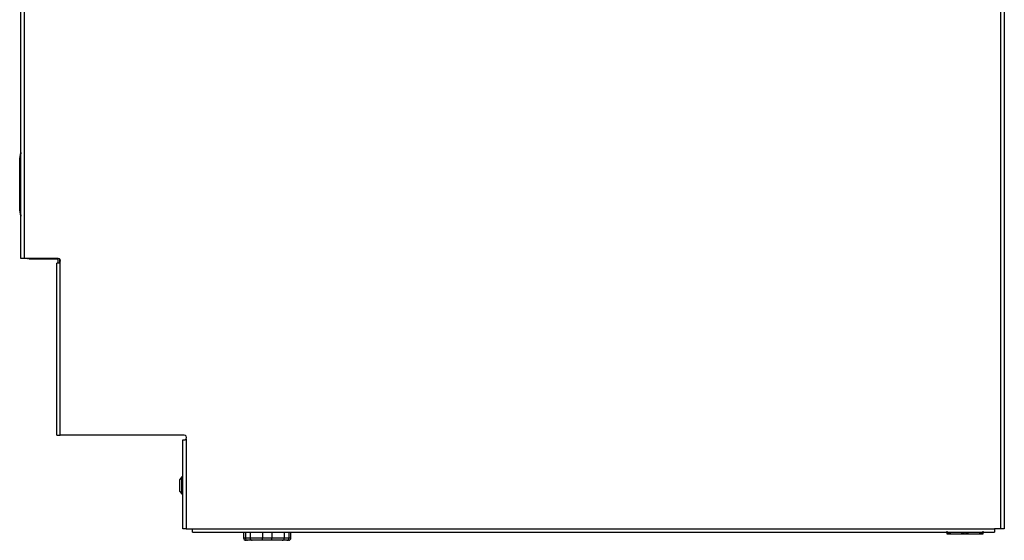
# Model space of a CAD drawing. Units: inches. Extents: x 8.8 to 94, y 7.4 to 84.9.
# Drawn here: x 68.6 to 94, y 7.4 to 20.8 of the extents above; entities that cross this region are included whole.
import ezdxf

# ---------------------------------------------------------------- set-up
doc = ezdxf.new("R2010")
doc.units = ezdxf.units.IN
doc.header["$MEASUREMENT"] = 0

msp = doc.modelspace()

# ---------------------------------------------------------------- linework, layer by layer
at = {"color": 7, "linetype": 'Continuous', "lineweight": 25}
for p, q in [((93.913, 7.672), (93.913, 43.274)), ((68.639, 14.651), (68.639, 40.67)), ((68.728, 40.67), (68.728, 14.651)), ((94.002, 21.403), (94.002, 7.672)), ((68.61, 17.23), (68.635, 17.373)), ((68.635, 17.368), (68.61, 17.225)), ((68.635, 15.754), (68.635, 17.368)), ((68.61, 17.225), (68.61, 15.896)), ((68.61, 15.896), (68.61, 17.225)), ((68.61, 17.225), (68.61, 17.225)), ((68.61, 15.896), (68.635, 15.754)), ((68.61, 15.896), (68.61, 15.896)), ((68.635, 15.749), (68.61, 15.891)), ((68.728, 14.651), (68.639, 14.651)), ((69.602, 14.651), (68.728, 14.651)), ((68.808, 14.652), (68.855, 14.642)), ((68.855, 14.642), (68.855, 14.651)), ((68.855, 14.642), (69.601, 14.642)), ((68.855, 14.638), (69.601, 14.638)), ((69.602, 14.526), (69.565, 14.526)), ((69.565, 10.093), (69.565, 14.526)), ((69.601, 14.526), (69.601, 14.651)), ((69.649, 14.548), (69.649, 14.63)), ((69.655, 10.093), (69.655, 14.554)), ((69.565, 10.093), (69.655, 10.093)), ((72.851, 10.093), (69.655, 10.093)), ((70.461, 10.093), (70.461, 10.088)), ((70.65, 10.088), (70.461, 10.088)), ((70.65, 10.088), (70.65, 10.093)), ((72.815, 7.672), (72.815, 9.968)), ((72.815, 9.968), (72.851, 9.968)), ((72.904, 9.997), (72.904, 7.672)), ((72.792, 9.016), (72.732, 8.939)), ((72.732, 8.939), (72.732, 8.66)), ((72.805, 9.018), (72.796, 9.018)), ((72.732, 8.66), (72.732, 8.649)), ((72.732, 8.649), (72.792, 8.572)), ((72.796, 8.57), (72.805, 8.57)), ((72.904, 7.672), (72.815, 7.672)), ((72.904, 7.672), (73.065, 7.672)), ((73.065, 7.672), (93.752, 7.672)), ((73.065, 7.583), (73.065, 7.672)), ((93.913, 7.672), (93.752, 7.672)), ((93.752, 7.672), (93.752, 7.583)), ((94.002, 7.672), (93.913, 7.672)), ((73.065, 7.583), (93.752, 7.583)), ((74.382, 7.583), (74.382, 7.44)), ((74.431, 7.44), (74.553, 7.44)), ((74.485, 7.377), (74.445, 7.377)), ((74.607, 7.377), (74.485, 7.377)), ((74.553, 7.44), (74.871, 7.44)), ((74.871, 7.377), (74.607, 7.377)), ((74.871, 7.377), (74.871, 7.44)), ((74.871, 7.44), (75.115, 7.44)), ((75.115, 7.377), (74.871, 7.377)), ((75.115, 7.377), (75.115, 7.44)), ((75.115, 7.44), (75.432, 7.44)), ((75.378, 7.377), (75.115, 7.377)), ((75.5, 7.377), (75.378, 7.377)), ((75.432, 7.44), (75.554, 7.44)), ((75.541, 7.377), (75.5, 7.377)), ((75.603, 7.44), (75.603, 7.583)), ((93.445, 7.535), (92.53, 7.535))]:
    msp.add_line(p, q, dxfattribs=at)
at = {"color": 8, "linetype": 'Continuous', "lineweight": 25}
for p, q in [((68.639, 17.368), (68.635, 17.368)), ((68.639, 15.754), (68.635, 15.754)), ((72.792, 8.879), (72.792, 9.016)), ((72.796, 8.57), (72.796, 9.018)), ((72.805, 8.57), (72.805, 9.018)), ((72.792, 8.572), (72.792, 8.879)), ((74.382, 7.44), (74.431, 7.44)), ((74.431, 7.583), (74.431, 7.44)), ((74.553, 7.583), (74.553, 7.44)), ((74.871, 7.583), (74.871, 7.44)), ((75.115, 7.583), (75.115, 7.44)), ((75.432, 7.583), (75.432, 7.44)), ((75.554, 7.583), (75.554, 7.44)), ((75.554, 7.44), (75.603, 7.44))]:
    msp.add_line(p, q, dxfattribs=at)
at = {"color": 7, "linetype": 'Continuous', "lineweight": 25}
for centre, radius, start, end in [((68.665, 17.368), 0.03, 147.5915, 170), ((68.65, 17.37), 0.0152, 170.1198, 189.8802), ((68.625, 17.228), 0.0152, 170.1198, 189.8802), ((68.64, 17.225), 0.03, 170, 180), ((68.625, 15.894), 0.0152, 170.1198, 189.8802), ((68.64, 15.896), 0.03, 180, 190), ((68.65, 15.751), 0.0152, 170.1198, 189.8802), ((68.665, 15.754), 0.03, 190, 212.4085), ((69.602, 14.588), 0.0625, 327.1401, 90), ((72.851, 10.03), 0.0625, 327.1401, 90), ((72.796, 9.013), 0.005, 90, 142), ((72.805, 9.008), 0.01, 0, 90), ((72.796, 8.575), 0.005, 218, 270), ((72.805, 8.58), 0.01, 270, 0), ((74.445, 7.44), 0.0625, 180, 270), ((74.49, 7.436), 0.0588, 176.1887, 265.5981), ((74.612, 7.436), 0.0588, 176.1887, 265.5981), ((75.374, 7.436), 0.0588, 274.4019, 3.8113), ((75.496, 7.436), 0.0588, 274.4019, 3.8113), ((75.541, 7.44), 0.0625, 270, 0)]:
    msp.add_arc(centre, radius, start, end, dxfattribs=at)
for points, knots in [([(68.807, 14.652), (68.808, 14.652), (68.812, 14.65), (68.815, 14.649), (68.816, 14.649), (68.816, 14.649), (68.816, 14.649)], [0, 0, 0, 0, 0.309745, 0.583258, 0.856118, 1, 1, 1, 1]), ([(69.655, 14.554), (69.651, 14.549), (69.643, 14.539), (69.626, 14.53), (69.612, 14.526), (69.605, 14.526), (69.602, 14.526)], [0, 0, 0, 0, 0.2948682, 0.5904908, 0.8702674, 1, 1, 1, 1]), ([(72.851, 9.968), (72.857, 9.968), (72.868, 9.969), (72.885, 9.977), (72.897, 9.987), (72.902, 9.994), (72.904, 9.997)], [0, 0, 0, 0, 0.293008, 0.587062, 0.863569, 1, 1, 1, 1]), ([(92.526, 7.583), (92.526, 7.58), (92.526, 7.568), (92.526, 7.548), (92.526, 7.534), (92.526, 7.536), (92.526, 7.534), (92.526, 7.55), (92.526, 7.572), (92.526, 7.588), (92.526, 7.6), (92.526, 7.607), (92.526, 7.61)], [0, 0, 0, 0, 0.022539, 0.080567, 0.22643, 0.473726, 0.740729, 0.875263, 0.93011, 0.960553, 0.98593, 1, 1, 1, 1]), ([(92.978, 7.583), (92.974, 7.579), (92.963, 7.564), (92.933, 7.55), (92.891, 7.54), (92.825, 7.535), (92.751, 7.535), (92.677, 7.535), (92.619, 7.54), (92.578, 7.55), (92.549, 7.567), (92.54, 7.578), (92.535, 7.583)], [0, 0, 0, 0, 0.03613, 0.107365, 0.207788, 0.310836, 0.536599, 0.689582, 0.79385, 0.91334, 0.957064, 1, 1, 1, 1]), ([(93.439, 7.583), (93.435, 7.579), (93.424, 7.564), (93.394, 7.55), (93.352, 7.54), (93.286, 7.535), (93.212, 7.535), (93.138, 7.535), (93.08, 7.54), (93.039, 7.55), (93.01, 7.567), (93.001, 7.578), (92.996, 7.583)], [0, 0, 0, 0, 0.03613, 0.107365, 0.207788, 0.310836, 0.536599, 0.689582, 0.79385, 0.91334, 0.957064, 1, 1, 1, 1]), ([(93.448, 7.61), (93.448, 7.607), (93.448, 7.599), (93.448, 7.586), (93.448, 7.57), (93.448, 7.548), (93.448, 7.534), (93.448, 7.536), (93.448, 7.533), (93.448, 7.551), (93.448, 7.57), (93.448, 7.581), (93.448, 7.583)], [0, 0, 0, 0, 0.017286, 0.039968, 0.075087, 0.133101, 0.278932, 0.526174, 0.793117, 0.927622, 0.982457, 1, 1, 1, 1])]:
    msp.add_open_spline(points, degree=3, knots=knots, dxfattribs=at)

doc.saveas('drawing.dxf')
